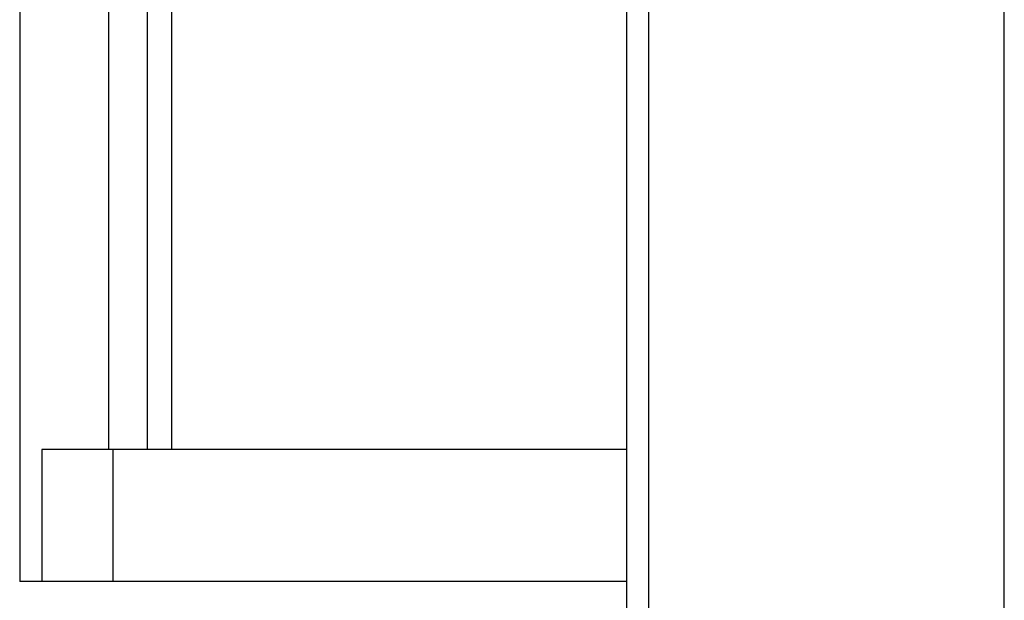
# Model space of a CAD drawing. Extents: x 0 to 8400, y 0 to 2970.
# Drawn here: x 2784 to 3228, y 1214 to 1476 of the extents above; entities that cross this region are included whole.
import ezdxf

# ---------------------------------------------------------------- set-up
doc = ezdxf.new("R2010")
doc.units = 0
doc.header["$LTSCALE"] = 10
doc.layers.get('0').update_dxf_attribs({"linetype": 'CONTINUOUS'})

msp = doc.modelspace()

# ---------------------------------------------------------------- linework, layer by layer
at = {"color": 7, "linetype": 'Continuous', "lineweight": 25}
for p, q in [((3057.54, 1082.23), (3057.54, 1677.23)), ((2784.19, 1647.08), (2784.19, 1222.78)), ((2824.19, 1607.08), (2824.19, 1282.28)), ((2841.62, 1597.9), (2841.62, 1282.28)), ((2852.54, 1586.98), (2852.54, 1282.28)), ((2794.19, 1282.28), (2794.19, 1222.78)), ((2826.19, 1282.28), (2794.19, 1282.28)), ((2826.19, 1282.28), (2826.19, 1222.78)), ((3057.54, 1282.28), (2826.19, 1282.28)), ((2794.19, 1222.78), (2784.19, 1222.78)), ((2826.19, 1222.78), (2794.19, 1222.78)), ((3057.54, 1222.78), (2826.19, 1222.78))]:
    msp.add_line(p, q, dxfattribs=at)
at = {"color": 1, "linetype": 'Continuous', "lineweight": -3}
for p, q in [((3067.54, 1082.23), (3067.54, 1677.23)), ((3227.54, 1082.23), (3227.54, 1677.23))]:
    msp.add_line(p, q, dxfattribs=at)

doc.saveas('drawing.dxf')
